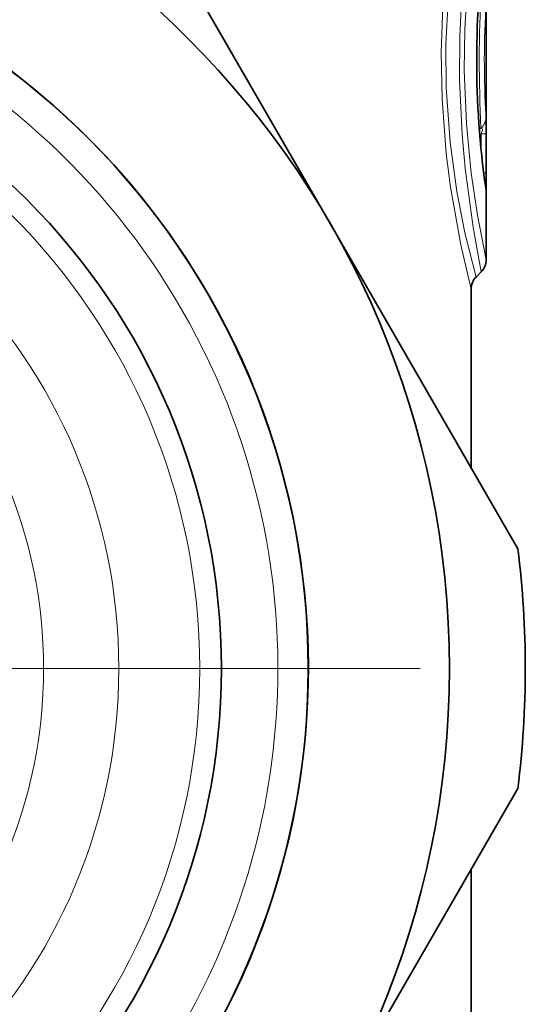
# Model space of a CAD drawing. Extents: x 0 to 420, y 0 to 297.
# Drawn here: x 380 to 392, y 198 to 220 of the extents above; entities that cross this region are included whole.
import ezdxf

# ---------------------------------------------------------------- set-up
doc = ezdxf.new("R2010")
doc.units = 0
doc.linetypes.add('DASHDOT', pattern=[18.5, 12, -3, 0.5, -3])

msp = doc.modelspace()

# ---------------------------------------------------------------- linework, layer by layer
at = {"color": 7, "lineweight": 35}
for p, q in [((387.349243, 215.672882), (383.024536, 223.163498)), ((390.94574, 214.838562), (390.94574, 220.777191)), ((391.67395, 208.182266), (387.349243, 215.672882)), ((390.828583, 214.555725), (390.712891, 214.440033)), ((390.595734, 214.157196), (390.595734, 210.04982)), ((387.349243, 195.172882), (391.67395, 202.663498)), ((390.595734, 200.795944), (390.595734, 187.297379))]:
    msp.add_line(p, q, dxfattribs=at)
at = {"color": 7, "lineweight": 13}
for p, q in [((390.786377, 217.837189), (390.824585, 217.865005)), ((390.796417, 217.711182), (390.828247, 217.73381)), ((390.828247, 217.73381), (390.945404, 217.73381)), ((390.828247, 217.361023), (390.828247, 217.73381)), ((390.945404, 216.842453), (390.945404, 217.73381)), ((390.886078, 216.842453), (390.945404, 216.842453))]:
    msp.add_line(p, q, dxfattribs=at)
at = {"color": 7, "linetype": 'DASHDOT', "lineweight": 13}
msp.add_line((389.420746, 205.422882), (349.770721, 205.422882), dxfattribs=at)
at = {"color": 7, "lineweight": 13}
for points in [[(390.595734, 214.157196), (390.359161, 215.17897), (390.123291, 216.50679), (390.023926, 217.288239), (389.927826, 218.544296), (389.909058, 219.612854), (389.947998, 220.673981), (390.045258, 221.747498), (390.184265, 222.731339), (390.339203, 223.569855), (390.595734, 224.688568)], [(390.712891, 214.440033), (390.455597, 215.459183), (390.268738, 216.409561), (390.111725, 217.547409), (390.023407, 218.793335), (390.016327, 219.805634), (390.066132, 220.803696), (390.175323, 221.825241), (390.323669, 222.743927), (390.479553, 223.492096), (390.712891, 224.405731)], [(390.828583, 214.555725), (390.644012, 215.584763), (390.46283, 216.936951), (390.391693, 217.723862), (390.33313, 218.974915), (390.335419, 219.976013), (390.380096, 220.957977), (390.564301, 222.730743), (390.67688, 223.460876), (390.828583, 224.290039)], [(390.94574, 214.838562), (390.74408, 215.866776), (390.600586, 216.828964), (390.488251, 217.966385), (390.437622, 219.194855), (390.449188, 220.147369), (390.502991, 221.073624), (390.698944, 222.70639), (390.94574, 224.007202)], [(390.824585, 217.865005), (390.841156, 217.865265), (390.85257, 217.855377), (390.855927, 217.832932), (390.85141, 217.803391), (390.828247, 217.73381)], [(390.936157, 216.435989), (390.93869, 216.423096), (390.939209, 216.421951), (390.940277, 216.422211), (390.94101, 216.425018), (390.942932, 216.450439), (390.945404, 216.842453)]]:
    msp.add_lwpolyline(points, dxfattribs=at)
at = {"color": 7, "lineweight": 35}
for radius in [20.5, 17.25, 15.25]:
    msp.add_circle((369.595734, 205.422882), radius, dxfattribs=at)
at = {"color": 7, "lineweight": 13}
for radius in [14.75, 12.886751, 11.154701]:
    msp.add_circle((369.595734, 205.422882), radius, dxfattribs=at)
at = {"color": 7, "lineweight": 35}
for centre, radius, start, end in [((369.595734, 205.422882), 17.25, 298.647887, 118.647885), ((411.599243, 219.423248), 20.873359, 171.747443, 188.073948), ((390.545746, 214.838562), 0.4, 314.999995, 359.999999), ((390.995728, 214.157196), 0.4, 135, 180.000005), ((369.595734, 205.422882), 22.25, 352.876001, 7.123999)]:
    msp.add_arc(centre, radius, start, end, dxfattribs=at)
at = {"color": 7, "lineweight": 13}
for centre, radius, start, end in [((411.601318, 219.423248), 20.879621, 171.592739, 188.225414), ((369.595734, 205.422882), 16.549999, 169.999993, 100.000014), ((421.851074, 219.423615), 31.065469, 176.98046, 182.875805), ((411.79834, 219.422913), 20.896532, 176.284136, 183.540082), ((390.56781, 218.137207), 0.374054, 313.332627, 359.296977), ((380.344788, 217.859375), 10.600819, 359.321393, 1.477094), ((390.553772, 216.438446), 0.382374, 359.632241, 7.977595)]:
    msp.add_arc(centre, radius, start, end, dxfattribs=at)

doc.saveas('drawing.dxf')
